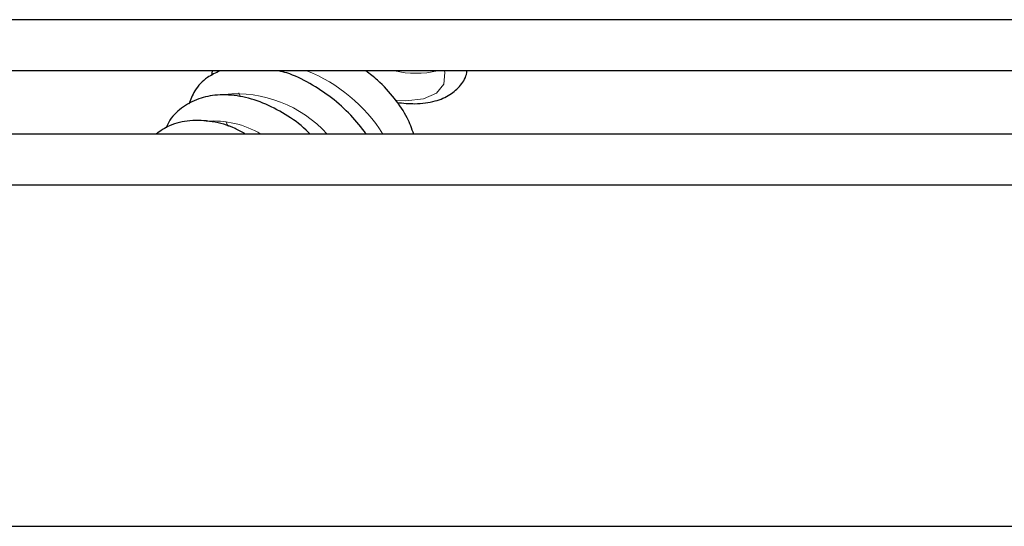
# Model space of a CAD drawing. Units: inches. Extents: x -33 to 85, y 3 to 67.
# Drawn here: x 5 to 7, y 3 to 5 of the extents above; entities that cross this region are included whole.
import ezdxf

# ---------------------------------------------------------------- set-up
doc = ezdxf.new("R2010")
doc.units = ezdxf.units.IN
doc.header["$MEASUREMENT"] = 0

msp = doc.modelspace()

# ---------------------------------------------------------------- linework, layer by layer
at = {"color": 7, "linetype": 'Continuous', "lineweight": 25}
for p, q in [((37.0399, 4.5023), (3.7739, 4.5023)), ((37.1469, 4.3953), (3.6669, 4.3953)), ((5.4944, 4.3953), (5.4934, 4.3859)), ((37.0944, 4.2633), (3.7194, 4.2633)), ((37.0944, 4.1563), (3.7194, 4.1563)), ((3.9694, 3.4433), (36.8444, 3.4433))]:
    msp.add_line(p, q, dxfattribs=at)
at = {"color": 144, "linetype": 'Continuous', "lineweight": 18}
for p, q in [((5.5503, 4.3497), (5.5537, 4.3414)), ((5.523, 4.2892), (5.5282, 4.2788))]:
    msp.add_line(p, q, dxfattribs=at)
at = {"color": 144, "linetype": 'Continuous', "lineweight": 18, "flags": 128}
msp.add_lwpolyline([(5.8782, 4.334), (5.8993, 4.333), (5.9363, 4.337), (5.9634, 4.3488), (5.9788, 4.3675), (5.9814, 4.3918), (5.9807, 4.3953)], dxfattribs=at)
at = {"color": 144, "linetype": 'Continuous', "lineweight": 18}
for centre, radius, start, end in [((5.5705, 4.0867), 0.3319, 32.1471, 68.4361), ((5.9206, 4.5962), 0.2059, 257.3621, 282.6379), ((5.5451, 4.0914), 0.256, 42.168, 95.4855), ((5.4968, 4.0957), 0.1949, 59.2811, 94.3651)]:
    msp.add_arc(centre, radius, start, end, dxfattribs=at)
at = {"color": 7, "linetype": 'Continuous', "lineweight": 25}
for points, knots in [([(5.5114, 4.3953), (5.5021, 4.3911), (5.481, 4.3815), (5.4575, 4.3569), (5.4493, 4.3351), (5.4457, 4.3254)], [0, 0, 0, 0, 0.301403, 0.688267, 1, 1, 1, 1]), ([(5.8169, 4.2633), (5.8066, 4.2766), (5.7855, 4.3038), (5.7446, 4.34), (5.6991, 4.3698), (5.6612, 4.3888), (5.6397, 4.394), (5.6342, 4.3953)], [0, 0, 0, 0, 0.221805, 0.453793, 0.685987, 0.919219, 1, 1, 1, 1]), ([(5.9162, 4.2633), (5.9122, 4.2745), (5.9032, 4.2997), (5.8768, 4.3378), (5.8471, 4.3714), (5.8244, 4.3889), (5.8162, 4.3953)], [0, 0, 0, 0, 0.240338, 0.535298, 0.831421, 1, 1, 1, 1]), ([(5.8813, 4.3291), (5.8939, 4.3279), (5.9228, 4.3252), (5.9598, 4.3307), (5.9922, 4.3437), (6.0147, 4.3644), (6.0266, 4.3832), (6.0273, 4.3941), (6.0273, 4.3953)], [0, 0, 0, 0, 0.181515, 0.41566, 0.617928, 0.799927, 0.977146, 1, 1, 1, 1]), ([(5.6991, 4.2633), (5.6964, 4.2661), (5.681, 4.2822), (5.6474, 4.3052), (5.6007, 4.3298), (5.5522, 4.3439), (5.5067, 4.3467), (5.4647, 4.3384), (5.4298, 4.3189), (5.4069, 4.2967), (5.4002, 4.2804), (5.3985, 4.2764)], [0, 0, 0, 0, 0.029202, 0.164681, 0.30082, 0.438063, 0.576371, 0.699658, 0.832022, 0.958711, 1, 1, 1, 1]), ([(5.5639, 4.2633), (5.5567, 4.2674), (5.5343, 4.2802), (5.4946, 4.2907), (5.4481, 4.2931), (5.4072, 4.2842), (5.3863, 4.2696), (5.3772, 4.2633)], [0, 0, 0, 0, 0.111055, 0.348629, 0.586217, 0.819544, 1, 1, 1, 1])]:
    msp.add_open_spline(points, degree=3, knots=knots, dxfattribs=at)

doc.saveas('drawing.dxf')
